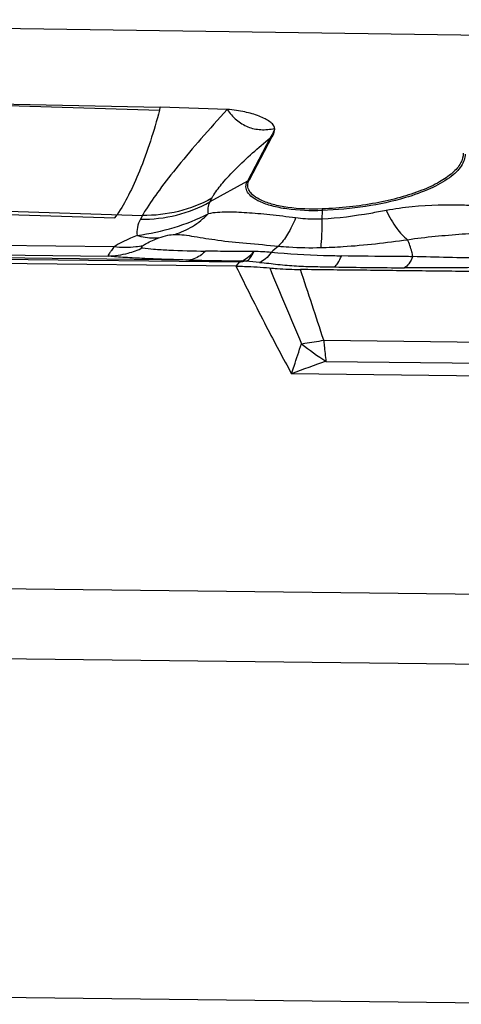
# Model space of a CAD drawing. Units: millimetres. Extents: x 0 to 594, y 0 to 420.
# Drawn here: x 146 to 149, y 140 to 147 of the extents above; entities that cross this region are included whole.
import ezdxf

# ---------------------------------------------------------------- set-up
doc = ezdxf.new("R2010")
doc.units = ezdxf.units.MM
doc.header["$LTSCALE"] = 32.67
doc.layers.add('607065213-000_CL', color=7, linetype='CONTINUOUS')
doc.layers.add('607150821-000_CL', color=7, linetype='CONTINUOUS')

msp = doc.modelspace()

# ---------------------------------------------------------------- linework, layer by layer
at = {"layer": '607065213-000_CL', "color": 9, "linetype": 'CONTINUOUS'}
for p, q in [((144.2147, 146.3544), (146.481, 146.2841)), ((147.2494, 146.0925), (147.0913, 145.7925)), ((147.0913, 145.7925), (146.8304, 145.647)), ((146.8304, 145.647), (146.844, 145.6726)), ((144.9463, 145.5757), (146.1715, 145.5368)), ((144.9674, 145.5977), (146.3619, 145.5532)), ((147.6101, 145.5876), (147.609, 145.528)), ((146.3619, 145.5532), (146.3484, 145.5276)), ((146.1672, 145.3365), (142.1117, 145.3843)), ((141.6555, 145.2942), (147.0358, 145.2308)), ((146.6847, 145.2435), (141.6668, 145.3026)), ((141.9772, 145.3204), (146.1239, 145.2715)), ((147.0358, 145.2308), (147.0119, 145.2012)), ((147.6212, 144.6873), (149.1477, 144.6693)), ((147.6368, 144.5406), (149.1666, 144.5226)), ((149.1971, 144.4331), (147.3981, 144.4543)), ((141.9205, 143.0043), (149.2775, 142.9176)), ((149.3089, 142.4288), (141.9519, 142.5156))]:
    msp.add_line(p, q, dxfattribs=at)
at = {"layer": '607065213-000_CL', "color": 7, "linetype": 'CONTINUOUS'}
for p, q in [((144.2147, 146.3544), (146.4865, 146.3048)), ((146.9502, 146.2897), (146.4865, 146.3048)), ((147.2616, 146.0987), (147.1034, 145.7987)), ((146.1716, 145.5368), (146.1867, 145.559)), ((147.0119, 145.2012), (141.6267, 145.2647)), ((144.1687, 140.1395), (149.5539, 140.076))]:
    msp.add_line(p, q, dxfattribs=at)
for centre, radius, start, end in [((141.2942, 147.6728), 5.3695, 345.01103, 345.24031), ((146.9917, 144.6297), 0.6106, 83.05911, 84.52811), ((147.0511, 144.1847), 1.0512, 88.20662, 89.21738)]:
    msp.add_arc(centre, radius, start, end, dxfattribs=at)
at = {"layer": '607065213-000_CL', "color": 9, "linetype": 'CONTINUOUS'}
for centre, radius, start, end in [((147.3381, 145.9335), 0.182, 114.85507, 119.1525), ((147.1799, 145.6335), 0.182, 114.85506, 119.15251), ((147.479, 144.9048), 1.2917, 147.99973, 149.86627), ((148.8443, 145.5656), 1.2344, 178.47117, 178.97743), ((148.4609, 143.4077), 2.2175, 95.84597, 100.53427), ((146.1094, 145.8572), 0.5858, 271.41393, 285.23568), ((146.1035, 145.8774), 0.6069, 285.27286, 295.34143), ((146.9788, 141.503), 3.804, 85.80599, 87.6303), ((147.7309, 144.8051), 0.6829, 128.45121, 133.94272), ((146.8531, 141.8934), 3.35, 84.48363, 86.04876), ((206.3164, 169.6233), 63.9244, 202.472095, 202.983289), ((107.8535, 131.8333), 41.7935, 17.91224, 18.62057), ((147.2127, 146.7997), 2.1515, 277.39004, 280.94426), ((147.2354, 146.6309), 1.9812, 276.70462, 277.36689), ((148.5572, 145.9963), 1.7222, 230.71626, 237.69708), ((150.1534, 137.2283), 7.7335, 108.99168, 110.87146)]:
    msp.add_arc(centre, radius, start, end, dxfattribs=at)
for points, knots in [([(146.481, 146.2841), (146.4424, 146.1407), (146.3795, 145.9398), (146.2726, 145.7006), (146.2161, 145.602), (146.1867, 145.559)], [0, 0, 0, 0, 0.567174, 0.801031, 1, 1, 1, 1]), ([(146.9502, 146.2897), (146.8892, 146.2223), (146.7737, 146.0934), (146.6163, 145.9071), (146.4874, 145.7419), (146.413, 145.6379), (146.3836, 145.5893)], [0, 0, 0, 0, 0.302578, 0.575639, 0.810833, 1, 1, 1, 1]), ([(147.2794, 146.1582), (147.2783, 146.1527), (147.2718, 146.1294), (147.2597, 146.1081), (147.2494, 146.0925)], [0, 0, 0, 0, 0.228982, 1, 1, 1, 1]), ([(146.8578, 145.6966), (146.8763, 145.7261), (146.9248, 145.7885), (147.0528, 145.9238), (147.167, 146.0237), (147.2494, 146.0925)], [0, 0, 0, 0, 0.186946, 0.423032, 1, 1, 1, 1]), ([(148.6027, 145.9795), (148.603, 145.9656), (148.5981, 145.936), (148.5763, 145.8936), (148.5408, 145.8523), (148.4718, 145.7955), (148.3534, 145.7323), (148.2472, 145.6947), (148.1879, 145.6772)], [0, 0, 0, 0, 0.077184, 0.162766, 0.261704, 0.376645, 0.657003, 1, 1, 1, 1]), ([(147.1771, 145.6495), (147.1588, 145.6581), (147.1271, 145.6759), (147.0912, 145.7112), (147.0771, 145.7536), (147.085, 145.7806), (147.0913, 145.7925)], [0, 0, 0, 0, 0.322209, 0.576076, 0.785888, 1, 1, 1, 1]), ([(146.844, 145.6726), (146.845, 145.6745), (146.8494, 145.6827), (146.8541, 145.6907), (146.8578, 145.6966)], [0, 0, 0, 0, 0.239029, 1, 1, 1, 1]), ([(146.3484, 145.5276), (146.4328, 145.5266), (146.6007, 145.5453), (146.7584, 145.6068), (146.8304, 145.647)], [0, 0, 0, 0, 0.505735, 1, 1, 1, 1]), ([(146.844, 145.6726), (146.7719, 145.6324), (146.6142, 145.5709), (146.4463, 145.5522), (146.3619, 145.5532)], [0, 0, 0, 0, 0.494265, 1, 1, 1, 1]), ([(146.8304, 145.647), (146.8236, 145.634), (146.8138, 145.6068), (146.8154, 145.5777), (146.8188, 145.5645)], [0, 0, 0, 0, 0.516662, 1, 1, 1, 1]), ([(147.6101, 145.5876), (147.5283, 145.5845), (147.4104, 145.5885), (147.266, 145.6162), (147.204, 145.637), (147.1771, 145.6495)], [0, 0, 0, 0, 0.557301, 0.797991, 1, 1, 1, 1]), ([(148.1879, 145.6772), (148.0977, 145.6504), (147.906, 145.6098), (147.7112, 145.5915), (147.6101, 145.5876)], [0, 0, 0, 0, 0.482007, 1, 1, 1, 1]), ([(148.7207, 145.6166), (148.6796, 145.6198), (148.5179, 145.6296), (148.3552, 145.626), (148.235, 145.6137)], [0, 0, 0, 0, 0.254392, 1, 1, 1, 1]), ([(146.5874, 145.4222), (146.6303, 145.4353), (146.7143, 145.4738), (146.7861, 145.5316), (146.8188, 145.5645)], [0, 0, 0, 0, 0.491725, 1, 1, 1, 1]), ([(147.4261, 145.5366), (147.3663, 145.5432), (147.2792, 145.5562), (147.1658, 145.5656), (147.0885, 145.571), (147.0165, 145.5762), (146.9488, 145.5772), (146.8832, 145.5751), (146.84, 145.5698), (146.8188, 145.5645)], [0, 0, 0, 0, 0.296025, 0.432529, 0.559629, 0.677058, 0.787383, 0.892473, 1, 1, 1, 1]), ([(148.0555, 145.5879), (148.0195, 145.5811), (147.8718, 145.554), (147.7225, 145.5328), (147.609, 145.528)], [0, 0, 0, 0, 0.243964, 1, 1, 1, 1]), ([(148.0555, 145.5879), (148.0763, 145.5446), (148.1175, 145.4711), (148.1738, 145.4063), (148.2032, 145.3853)], [0, 0, 0, 0, 0.57054, 1, 1, 1, 1]), ([(146.3484, 145.5276), (146.3389, 145.5097), (146.3247, 145.4725), (146.3234, 145.4326), (146.3261, 145.4139)], [0, 0, 0, 0, 0.51791, 1, 1, 1, 1]), ([(147.4261, 145.5366), (147.4098, 145.4974), (147.3762, 145.4278), (147.3306, 145.3645), (147.3063, 145.3399)], [0, 0, 0, 0, 0.551691, 1, 1, 1, 1]), ([(147.609, 145.528), (147.5934, 145.5273), (147.5323, 145.526), (147.4711, 145.5301), (147.4261, 145.5366)], [0, 0, 0, 0, 0.256789, 1, 1, 1, 1]), ([(147.609, 145.528), (147.6086, 145.4901), (147.6069, 145.4242), (147.6031, 145.3584), (147.6002, 145.3306)], [0, 0, 0, 0, 0.575505, 1, 1, 1, 1]), ([(146.477, 145.398), (146.4971, 145.4055), (146.5336, 145.4157), (146.5711, 145.4216), (146.5874, 145.4222)], [0, 0, 0, 0, 0.568264, 1, 1, 1, 1]), ([(146.5874, 145.4222), (146.6089, 145.4226), (146.6539, 145.4188), (146.7529, 145.4024), (146.8967, 145.3797), (147.0918, 145.3582), (147.2324, 145.3484), (147.3063, 145.3399)], [0, 0, 0, 0, 0.088843, 0.186464, 0.416183, 0.69174, 1, 1, 1, 1]), ([(148.2032, 145.3853), (148.2666, 145.3959), (148.3931, 145.4094), (148.5502, 145.4229), (148.6732, 145.4316), (148.7628, 145.4362), (148.8501, 145.4414), (148.9075, 145.4438), (148.9359, 145.4438)], [0, 0, 0, 0, 0.262418, 0.518335, 0.643169, 0.765635, 0.884252, 1, 1, 1, 1]), ([(146.3261, 145.4139), (146.3108, 145.4082), (146.256, 145.3866), (146.2028, 145.3601), (146.1672, 145.3365)], [0, 0, 0, 0, 0.275866, 1, 1, 1, 1]), ([(146.477, 145.398), (146.465, 145.3962), (146.4142, 145.3918), (146.3627, 145.4013), (146.3261, 145.4139)], [0, 0, 0, 0, 0.238538, 1, 1, 1, 1]), ([(146.3648, 145.3434), (146.3725, 145.3486), (146.4081, 145.3703), (146.4466, 145.3869), (146.477, 145.398)], [0, 0, 0, 0, 0.2228, 1, 1, 1, 1]), ([(147.6002, 145.3306), (147.6522, 145.3318), (147.8539, 145.3411), (148.0547, 145.3647), (148.2032, 145.3853)], [0, 0, 0, 0, 0.257754, 1, 1, 1, 1]), ([(148.2398, 145.2677), (148.2377, 145.279), (148.2287, 145.3191), (148.2153, 145.3582), (148.2032, 145.3853)], [0, 0, 0, 0, 0.278248, 1, 1, 1, 1]), ([(146.1672, 145.3365), (146.1604, 145.3282), (146.1489, 145.3137), (146.1344, 145.2942), (146.1268, 145.2817), (146.123, 145.2738), (146.1239, 145.2715)], [0, 0, 0, 0, 0.408166, 0.711382, 0.906939, 1, 1, 1, 1]), ([(146.3648, 145.3434), (146.3491, 145.3397), (146.284, 145.3279), (146.2166, 145.3291), (146.1672, 145.3365)], [0, 0, 0, 0, 0.244042, 1, 1, 1, 1]), ([(146.3632, 145.3289), (146.3611, 145.3291), (146.3583, 145.3295), (146.3552, 145.3314), (146.3544, 145.3346), (146.3586, 145.3391), (146.3622, 145.3418), (146.3648, 145.3434)], [0, 0, 0, 0, 0.260226, 0.34493, 0.416079, 0.629126, 1, 1, 1, 1]), ([(146.3632, 145.3289), (146.3887, 145.3248), (146.4493, 145.3189), (146.5953, 145.3105), (146.7157, 145.307), (146.8011, 145.3057)], [0, 0, 0, 0, 0.176259, 0.416165, 1, 1, 1, 1]), ([(146.8011, 145.3057), (146.7923, 145.2969), (146.7592, 145.2675), (146.7165, 145.2468), (146.6847, 145.2435)], [0, 0, 0, 0, 0.280178, 1, 1, 1, 1]), ([(147.1361, 145.3038), (147.0791, 145.3038), (146.9674, 145.3031), (146.8557, 145.3049), (146.8011, 145.3057)], [0, 0, 0, 0, 0.510619, 1, 1, 1, 1]), ([(147.0499, 145.2375), (147.0653, 145.2425), (147.0973, 145.2619), (147.1229, 145.2882), (147.1361, 145.3038)], [0, 0, 0, 0, 0.443092, 1, 1, 1, 1]), ([(147.084, 145.2354), (147.095, 145.2407), (147.1164, 145.2623), (147.1295, 145.2883), (147.1361, 145.3038)], [0, 0, 0, 0, 0.420856, 1, 1, 1, 1]), ([(147.257, 145.2968), (147.2449, 145.2807), (147.2211, 145.2535), (147.1902, 145.2332), (147.1752, 145.2279)], [0, 0, 0, 0, 0.557813, 1, 1, 1, 1]), ([(147.7438, 145.2716), (147.7026, 145.2719), (147.5402, 145.2747), (147.3777, 145.284), (147.257, 145.2968)], [0, 0, 0, 0, 0.253159, 1, 1, 1, 1]), ([(147.3063, 145.3399), (147.3302, 145.3378), (147.4279, 145.3304), (147.5261, 145.3288), (147.6002, 145.3306)], [0, 0, 0, 0, 0.244398, 1, 1, 1, 1]), ([(146.6847, 145.2435), (146.6282, 145.2451), (146.5196, 145.2484), (146.3664, 145.2543), (146.2508, 145.2607), (146.1725, 145.2665), (146.1387, 145.2695), (146.1239, 145.2715)], [0, 0, 0, 0, 0.301855, 0.580601, 0.818596, 0.920174, 1, 1, 1, 1]), ([(146.6847, 145.2435), (146.7147, 145.243), (146.8365, 145.2409), (146.9582, 145.2388), (147.0499, 145.2375)], [0, 0, 0, 0, 0.246868, 1, 1, 1, 1]), ([(147.1752, 145.2279), (147.2179, 145.2239), (147.3032, 145.2132), (147.4324, 145.2017), (147.563, 145.1982), (147.6506, 145.1965), (147.6945, 145.1958)], [0, 0, 0, 0, 0.247234, 0.495297, 0.74678, 1, 1, 1, 1]), ([(147.6945, 145.1958), (147.7049, 145.2025), (147.7244, 145.2273), (147.7371, 145.2549), (147.7438, 145.2716)], [0, 0, 0, 0, 0.407182, 1, 1, 1, 1]), ([(148.2396, 145.2672), (148.1984, 145.2676), (148.0332, 145.2689), (147.868, 145.2704), (147.744, 145.2721)], [0, 0, 0, 0, 0.249408, 1, 1, 1, 1]), ([(148.2398, 145.2677), (148.2321, 145.2504), (148.2171, 145.2216), (148.1944, 145.1967), (148.1826, 145.19)], [0, 0, 0, 0, 0.583921, 1, 1, 1, 1]), ([(148.7332, 145.2604), (148.6501, 145.2593), (148.4856, 145.2601), (148.3213, 145.2665), (148.2398, 145.2677)], [0, 0, 0, 0, 0.504795, 1, 1, 1, 1]), ([(147.0119, 145.2012), (147.0808, 145.0612), (147.2065, 144.8106), (147.3379, 144.5629), (147.3981, 144.4543)], [0, 0, 0, 0, 0.556888, 1, 1, 1, 1]), ([(148.7642, 145.1949), (148.7156, 145.1932), (148.5218, 145.1881), (148.3279, 145.1885), (148.1826, 145.19)], [0, 0, 0, 0, 0.250834, 1, 1, 1, 1]), ([(147.6212, 144.6873), (147.6222, 144.6746), (147.6266, 144.6256), (147.6321, 144.5767), (147.6368, 144.5406)], [0, 0, 0, 0, 0.258919, 1, 1, 1, 1]), ([(147.3981, 144.4543), (147.404, 144.4722), (147.4271, 144.5418), (147.4499, 144.6114), (147.4667, 144.6632)], [0, 0, 0, 0, 0.256615, 1, 1, 1, 1])]:
    msp.add_open_spline(points, degree=3, knots=knots, dxfattribs=at)
at = {"layer": '607065213-000_CL', "color": 7, "linetype": 'CONTINUOUS'}
for points, knots in [([(146.9502, 146.2897), (146.9689, 146.263), (147.0111, 146.2146), (147.0923, 146.1641), (147.1852, 146.1446), (147.2482, 146.1512), (147.2794, 146.1582)], [0, 0, 0, 0, 0.259396, 0.503652, 0.746297, 1, 1, 1, 1]), ([(147.2794, 146.1582), (147.2795, 146.1668), (147.27, 146.1856), (147.2455, 146.2067), (147.2121, 146.2264), (147.1547, 146.2513), (147.0877, 146.2704), (147.013, 146.2843), (146.9718, 146.289), (146.9502, 146.2897)], [0, 0, 0, 0, 0.070133, 0.157407, 0.262401, 0.383, 0.664567, 0.824778, 1, 1, 1, 1]), ([(147.2794, 146.1582), (147.2793, 146.1532), (147.2772, 146.1324), (147.269, 146.1127), (147.2616, 146.0987)], [0, 0, 0, 0, 0.237995, 1, 1, 1, 1]), ([(148.5895, 145.9851), (148.59, 145.9618), (148.5737, 145.909), (148.5124, 145.8418), (148.4193, 145.7794), (148.2963, 145.7232), (148.1479, 145.675), (147.9796, 145.6367), (147.7983, 145.6102), (147.6735, 145.6009), (147.6103, 145.5985)], [0, 0, 0, 0, 0.063027, 0.141544, 0.24168, 0.363878, 0.505576, 0.662469, 0.829286, 1, 1, 1, 1]), ([(147.1873, 145.659), (147.1694, 145.6674), (147.1385, 145.6848), (147.1034, 145.7193), (147.0895, 145.7607), (147.0973, 145.7871), (147.1034, 145.7987)], [0, 0, 0, 0, 0.322207, 0.576073, 0.785888, 1, 1, 1, 1]), ([(147.6103, 145.5985), (147.5305, 145.5954), (147.4152, 145.5994), (147.2742, 145.6265), (147.2136, 145.6468), (147.1873, 145.659)], [0, 0, 0, 0, 0.5573, 0.79799, 1, 1, 1, 1]), ([(146.3261, 145.4139), (146.4126, 145.4283), (146.582, 145.4626), (146.7433, 145.5264), (146.8188, 145.5645)], [0, 0, 0, 0, 0.509304, 1, 1, 1, 1]), ([(147.0358, 145.2308), (147.038, 145.2314), (147.0478, 145.2337), (147.0579, 145.2344), (147.0654, 145.2358)], [0, 0, 0, 0, 0.234866, 1, 1, 1, 1]), ([(147.0119, 145.2013), (147.0319, 145.201), (147.1099, 145.1995), (147.1878, 145.1944), (147.2457, 145.1892)], [0, 0, 0, 0, 0.255468, 1, 1, 1, 1]), ([(147.2457, 145.1892), (147.263, 145.1876), (147.334, 145.1815), (147.4053, 145.1788), (147.4592, 145.178)], [0, 0, 0, 0, 0.243896, 1, 1, 1, 1]), ([(149.0991, 145.1586), (148.9625, 145.1597), (148.6892, 145.1638), (148.2792, 145.1681), (147.8692, 145.1734), (147.5959, 145.1759), (147.4592, 145.178)], [0, 0, 0, 0, 0.250004, 0.499999, 0.750001, 1, 1, 1, 1])]:
    msp.add_open_spline(points, degree=3, knots=knots, dxfattribs=at)
at = {"layer": '607065213-000_CL', "color": 9, "linetype": 'CONTINUOUS'}
msp.add_open_spline([(147.6945, 145.1958), (147.8572, 145.1931), (148.0199, 145.1917), (148.1826, 145.19)], degree=3, dxfattribs=at)
at = {"layer": '607150821-000_CL', "color": 7, "linetype": 'CONTINUOUS'}
msp.add_line((150.6303, 146.7757), (141.207, 146.9129), dxfattribs=at)

doc.saveas('drawing.dxf')
